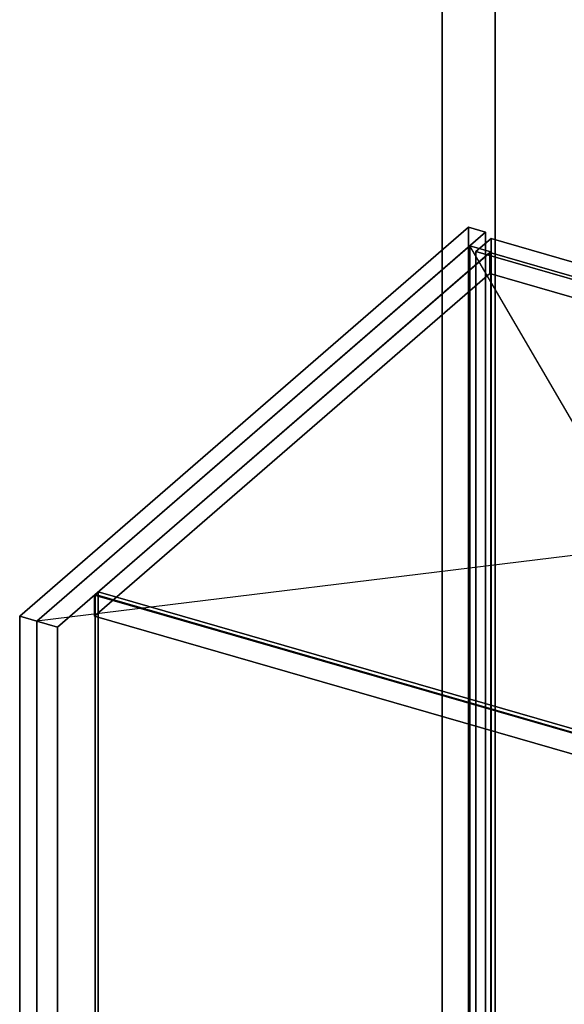
# Model space of a CAD drawing. Extents: x -1285 to 3499, y -2113 to 2325.
# Drawn here: x -280 to 81, y 113 to 765 of the extents above; entities that cross this region are included whole.
import ezdxf

# ---------------------------------------------------------------- set-up
doc = ezdxf.new("R2010")
doc.units = 0
doc.layers.add('layer0', color=7, linetype='CONTINUOUS')

# ---------------------------------------------------------------- blocks, each defined once
blk = doc.blocks.new('PF_OBJECT0')
at = {"layer": 'layer0'}
for p, q in [((35, 30.31), (35, 2325.28)), ((35, 2325.28), (35, 30.31)), ((0, 0), (0, 2294.97)), ((0, 2294.97), (0, 0))]:
    blk.add_line(p, q, dxfattribs=at)
blk = doc.blocks.new('PF_OBJECT56')
at = {"layer": 'layer0'}
for p, q in [((-280.05, 370.39), (17.45, 628.03)), ((17.45, 628.03), (-280.05, 370.39)), ((17.45, -1104.89), (17.45, 628.03)), ((17.45, 628.03), (28.71, 624.78)), ((17.45, 628.03), (17.45, -1104.89)), ((28.71, 624.78), (17.45, 628.03)), ((28.71, 624.78), (-268.79, 367.14)), ((-268.79, 367.14), (28.71, 624.78)), ((28.71, 624.78), (28.71, -1108.14)), ((28.71, -1108.14), (28.71, 624.78)), ((-268.79, 367.14), (-280.05, 370.39)), ((-280.05, 370.39), (-280.05, -1362.53)), ((-280.05, -1362.53), (-280.05, 370.39)), ((-280.05, 370.39), (-268.79, 367.14)), ((-268.79, -1365.78), (-268.79, 367.14)), ((-268.79, 367.14), (-268.79, -1365.78))]:
    blk.add_line(p, q, dxfattribs=at)
blk = doc.blocks.new('PF_OBJECT58')
at = {"layer": 'layer0'}
for p, q in [((-229.94, 384.79), (-227.94, 386.52)), ((-227.94, 386.52), (-229.94, 384.79)), ((261.97, 242.79), (-229.94, 384.79)), ((-229.94, 384.79), (-229.94, -1218.23)), ((-229.94, -1218.23), (-229.94, 384.79)), ((-229.94, 384.79), (261.97, 242.79)), ((-227.94, -1216.5), (-227.94, 386.52)), ((-227.94, 386.52), (263.97, 244.52)), ((-227.94, 386.52), (-227.94, -1216.5)), ((263.97, 244.52), (-227.94, 386.52))]:
    blk.add_line(p, q, dxfattribs=at)
blk = doc.blocks.new('PF_OBJECT59')
at = {"layer": 'layer0'}
for p, q in [((18.21, 615.68), (-268.79, 367.14)), ((-268.79, 367.14), (18.21, 615.68)), ((32.06, 611.68), (18.21, 615.68)), ((18.21, 615.68), (18.21, -987.33)), ((18.21, -987.33), (18.21, 615.68)), ((18.21, 615.68), (32.06, 611.68)), ((-254.94, 363.14), (32.06, 611.68)), ((32.06, 611.68), (-254.94, 363.14)), ((31.56, 611.25), (-230.44, 384.35)), ((-230.44, 384.35), (31.56, 611.25)), ((523.47, 469.25), (31.56, 611.25)), ((31.56, 611.25), (31.56, 597.39)), ((31.56, 597.39), (31.56, 611.25)), ((31.56, 611.25), (523.47, 469.25)), ((32.06, -991.33), (32.06, 611.68)), ((32.06, 611.68), (32.06, -991.33)), ((-230.44, 370.5), (31.56, 597.39)), ((31.56, 597.39), (-230.44, 370.5)), ((31.56, 597.39), (523.47, 455.39)), ((523.47, 455.39), (31.56, 597.39)), ((-230.44, 384.35), (261.47, 242.35)), ((-230.44, 370.5), (-230.44, 384.35)), ((261.47, 242.35), (-230.44, 384.35)), ((-230.44, 384.35), (-230.44, 370.5)), ((-268.79, 367.14), (-254.94, 363.14)), ((-268.79, -1235.88), (-268.79, 367.14)), ((-254.94, 363.14), (-268.79, 367.14)), ((-268.79, 367.14), (-268.79, -1235.88)), ((261.47, 228.5), (-230.44, 370.5)), ((-230.44, 370.5), (261.47, 228.5)), ((-254.94, 363.14), (-254.94, -1239.88)), ((-254.94, -1239.88), (-254.94, 363.14))]:
    blk.add_line(p, q, dxfattribs=at)
blk = doc.blocks.new('PF_SKETCH60')
at = {"layer": 'layer0'}
blk.add_line((250.82, 217.14), (18.21, 615.68), dxfattribs=at)
blk = doc.blocks.new('PF_SKETCH61')
at = {"layer": 'layer0'}
blk.add_line((537.82, 465.68), (-268.79, 367.14), dxfattribs=at)
blk = doc.blocks.new('PF_OBJECT67')
at = {"layer": 'layer0'}
for p, q in [((22.3, 611.9), (32.3, 620.56)), ((32.3, 620.56), (22.3, 611.9)), ((32.3, -326.87), (32.3, 620.56)), ((32.3, 620.56), (546.72, 472.06)), ((32.3, 620.56), (32.3, -326.87)), ((546.72, 472.06), (32.3, 620.56)), ((536.72, 463.4), (22.3, 611.9)), ((22.3, 611.9), (22.3, -335.53)), ((22.3, -335.53), (22.3, 611.9)), ((22.3, 611.9), (536.72, 463.4))]:
    blk.add_line(p, q, dxfattribs=at)

msp = doc.modelspace()

# ---------------------------------------------------------------- block references
for name in ['PF_OBJECT0', 'PF_OBJECT56', 'PF_OBJECT67', 'PF_OBJECT59', 'PF_SKETCH60', 'PF_SKETCH61', 'PF_OBJECT58']:
    msp.add_blockref(name, (0, 0))

doc.saveas('drawing.dxf')
